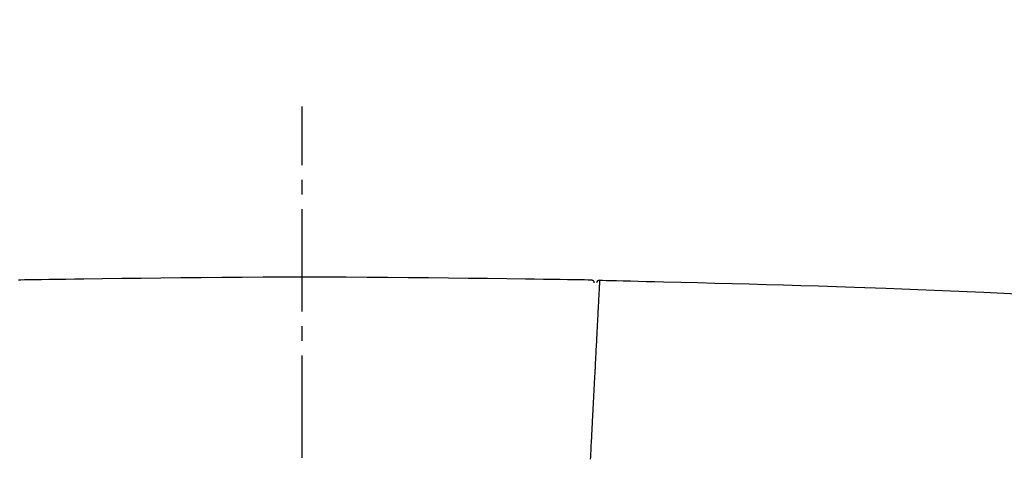
# Model space of a CAD drawing. Extents: x 3 to 2003, y 114 to 2914.
# Drawn here: x 1592 to 1659, y 1470 to 1500 of the extents above; entities that cross this region are included whole.
import ezdxf

# ---------------------------------------------------------------- set-up
doc = ezdxf.new("R2010")
doc.units = 0
doc.linetypes.add('EXLTYPE3', pattern=[10, 7, -1, 1, -1])
doc.layers.get('0').update_dxf_attribs({"linetype": 'CONTINUOUS'})
doc.layers.get('DEFPOINTS').update_dxf_attribs({"linetype": 'CONTINUOUS'})
doc.layers.add('タンク', color=7, linetype='CONTINUOUS')
doc.layers.add('便器', color=7, linetype='CONTINUOUS')
doc.styles.add('EXCADDIM1', font='monotxt', dxfattribs={"width": 0.84, "bigfont": 'extfont'})
doc.styles.get("Standard").update_dxf_attribs({"font": 'monotxt', "bigfont": 'extfont'})
doc.dimstyles.new('ISO-25', dxfattribs={"dimtxt": 2.5, "dimasz": 2.5, "dimexe": 1.25, "dimexo": 0.625, "dimtad": 1, "dimtxsty": 'STANDARD', "dimcen": 2.5, "dimazin": 3, "dimtfac": 1, "dimtmove": 0, "dimatfit": 3})

# ---------------------------------------------------------------- blocks, each defined once
blk = doc.blocks.new('EX_NORM')
at = {"color": 0, "linetype": 'CONTINUOUS'}
for q in [(-1, 0.1667), (-1, 0), (-1, -0.1667)]:
    blk.add_line((0, 0), q, dxfattribs=at)
blk = doc.blocks.new('*D27')
at = {"layer": 'DEFPOINTS', "color": 0}
for p in [(1811.945, 1545), (1410.938, 955.715), (1811.945, 933.805)]:
    blk.add_point(p, dxfattribs=at)
at = {"layer": 'タンク', "color": 3, "linetype": 'CONTINUOUS'}
for p, q in [((1410.938, 1059.963), (1410.938, 1555)), ((1811.945, 1038.053), (1811.945, 1555)), ((1440.938, 1545), (1781.945, 1545))]:
    blk.add_line(p, q, dxfattribs=at)
at = {"layer": 'タンク', "color": 3, "xscale": 30, "yscale": 30, "zscale": 30, "rotation": 180}
blk.add_blockref('EX_NORM', (1410.938, 1545), dxfattribs=at)
at = {"layer": 'タンク', "color": 3, "xscale": 30, "yscale": 30, "zscale": 30}
blk.add_blockref('EX_NORM', (1811.945, 1545), dxfattribs=at)
at = {"layer": 'タンク', "color": 2, "insert": (1611.441, 1568), "char_height": 40, "attachment_point": 5, "style": 'EXCADDIM1'}
blk.add_mtext('400', dxfattribs=at)

msp = doc.modelspace()

# ---------------------------------------------------------------- linework, layer by layer
at = {"layer": 'タンク', "color": 2, "linetype": 'CONTINUOUS', "flags": 128}
for points in [[(1592.046, 1482.177), (1592.197, 1482.179), (1592.439, 1482.182), (1592.76, 1482.187), (1593.153, 1482.192), (1593.608, 1482.198), (1594.117, 1482.206), (1594.669, 1482.213), (1595.256, 1482.221), (1595.868, 1482.23), (1596.496, 1482.239), (1597.775, 1482.256), (1599.08, 1482.274), (1600.408, 1482.292), (1601.757, 1482.308), (1603.124, 1482.324), (1604.506, 1482.338), (1605.902, 1482.351), (1607.308, 1482.361), (1608.721, 1482.369), (1610.14, 1482.374), (1611.562, 1482.375), (1612.984, 1482.374), (1614.403, 1482.369), (1615.817, 1482.361), (1617.223, 1482.35), (1618.619, 1482.338), (1620.002, 1482.323), (1621.368, 1482.307), (1622.717, 1482.29), (1624.044, 1482.273), (1625.348, 1482.255), (1626.625, 1482.237), (1627.25, 1482.228), (1627.859, 1482.22), (1628.443, 1482.212), (1628.992, 1482.204), (1629.497, 1482.197), (1629.95, 1482.191), (1630.341, 1482.185), (1630.66, 1482.181), (1630.9, 1482.177), (1631.05, 1482.175), (1631.103, 1482.174)], [(1631.686, 1482.143), (1631.739, 1482.142), (1631.891, 1482.138), (1632.132, 1482.132), (1632.452, 1482.124), (1632.841, 1482.114), (1633.288, 1482.103), (1633.784, 1482.091), (1634.318, 1482.078), (1634.881, 1482.064), (1635.461, 1482.05), (1636.049, 1482.035), (1637.224, 1482.006), (1638.392, 1481.977), (1639.557, 1481.948), (1640.722, 1481.918), (1641.888, 1481.887), (1643.06, 1481.855), (1644.239, 1481.821), (1645.428, 1481.786), (1646.63, 1481.749), (1647.847, 1481.709), (1649.083, 1481.667), (1651.22, 1481.59), (1653.407, 1481.505), (1655.637, 1481.412), (1657.9, 1481.314), (1660.187, 1481.209)]]:
    msp.add_lwpolyline(points, dxfattribs=at)
at = {"layer": 'タンク', "color": 6, "linetype": 'CONTINUOUS', "flags": 128}
for points in [[(1631.686, 1482.143), (1631.686, 1482.143), (1631.686, 1482.142), (1631.686, 1482.14), (1631.685, 1482.138), (1631.685, 1482.136), (1631.685, 1482.133), (1631.685, 1482.13), (1631.685, 1482.127), (1631.685, 1482.124), (1631.685, 1482.121), (1631.684, 1482.118), (1631.684, 1482.113), (1631.684, 1482.108), (1631.684, 1482.103), (1631.683, 1482.099), (1631.683, 1482.095), (1631.683, 1482.092), (1631.683, 1482.089), (1631.683, 1482.086), (1631.682, 1482.083), (1631.682, 1482.08), (1631.682, 1482.077), (1631.681, 1482.049), (1631.679, 1482.014), (1631.677, 1481.973), (1631.674, 1481.927), (1631.672, 1481.876), (1631.669, 1481.821), (1631.666, 1481.763), (1631.662, 1481.703), (1631.659, 1481.64), (1631.656, 1481.577), (1631.653, 1481.514), (1631.647, 1481.414), (1631.642, 1481.315), (1631.637, 1481.217), (1631.632, 1481.12), (1631.627, 1481.024), (1631.622, 1480.928), (1631.617, 1480.833), (1631.612, 1480.738), (1631.607, 1480.643), (1631.602, 1480.549), (1631.597, 1480.454), (1631.591, 1480.326), (1631.584, 1480.197), (1631.577, 1480.068), (1631.57, 1479.939), (1631.564, 1479.81), (1631.557, 1479.681), (1631.55, 1479.552), (1631.543, 1479.423), (1631.537, 1479.294), (1631.53, 1479.165), (1631.523, 1479.036), (1631.515, 1478.875), (1631.507, 1478.715), (1631.498, 1478.554), (1631.49, 1478.394), (1631.482, 1478.234), (1631.473, 1478.073), (1631.465, 1477.913), (1631.456, 1477.752), (1631.448, 1477.592), (1631.44, 1477.432), (1631.431, 1477.271), (1631.422, 1477.085), (1631.412, 1476.899), (1631.402, 1476.713), (1631.393, 1476.526), (1631.383, 1476.339), (1631.373, 1476.15), (1631.363, 1475.961), (1631.353, 1475.771), (1631.343, 1475.579), (1631.333, 1475.386), (1631.323, 1475.191), (1631.312, 1474.972), (1631.3, 1474.751), (1631.289, 1474.529), (1631.277, 1474.307), (1631.266, 1474.084), (1631.254, 1473.861), (1631.242, 1473.64), (1631.231, 1473.42), (1631.22, 1473.202), (1631.208, 1472.986), (1631.197, 1472.773), (1631.189, 1472.612), (1631.181, 1472.452), (1631.172, 1472.294), (1631.164, 1472.136), (1631.156, 1471.979), (1631.148, 1471.823), (1631.14, 1471.666), (1631.132, 1471.508), (1631.123, 1471.35), (1631.115, 1471.19), (1631.107, 1471.029), (1631.099, 1470.891), (1631.092, 1470.751), (1631.085, 1470.612), (1631.078, 1470.472), (1631.07, 1470.332), (1631.063, 1470.194), (1631.056, 1470.056), (1631.049, 1469.921)], [(1631.103, 1482.174), (1631.103, 1482.174), (1631.103, 1482.174), (1631.104, 1482.174), (1631.104, 1482.174), (1631.105, 1482.174), (1631.106, 1482.174), (1631.107, 1482.174), (1631.108, 1482.174), (1631.109, 1482.174), (1631.11, 1482.174), (1631.112, 1482.174), (1631.114, 1482.174), (1631.116, 1482.173), (1631.119, 1482.173), (1631.121, 1482.173), (1631.124, 1482.173), (1631.126, 1482.172), (1631.129, 1482.172), (1631.131, 1482.172), (1631.133, 1482.172), (1631.136, 1482.171), (1631.138, 1482.171), (1631.142, 1482.17), (1631.146, 1482.169), (1631.15, 1482.168), (1631.154, 1482.167), (1631.157, 1482.166), (1631.161, 1482.165), (1631.165, 1482.163), (1631.169, 1482.162), (1631.172, 1482.16), (1631.176, 1482.159), (1631.18, 1482.157), (1631.183, 1482.156), (1631.187, 1482.154), (1631.19, 1482.152), (1631.193, 1482.151), (1631.197, 1482.149), (1631.2, 1482.147), (1631.203, 1482.145), (1631.206, 1482.143), (1631.209, 1482.141), (1631.212, 1482.139), (1631.215, 1482.137), (1631.218, 1482.135), (1631.221, 1482.133), (1631.224, 1482.131), (1631.227, 1482.128), (1631.229, 1482.126), (1631.232, 1482.124), (1631.235, 1482.121), (1631.238, 1482.119), (1631.24, 1482.116), (1631.243, 1482.113), (1631.245, 1482.111), (1631.248, 1482.108), (1631.25, 1482.105), (1631.252, 1482.103), (1631.255, 1482.1), (1631.257, 1482.097), (1631.259, 1482.094), (1631.261, 1482.091), (1631.264, 1482.088), (1631.266, 1482.085), (1631.268, 1482.082), (1631.269, 1482.079), (1631.271, 1482.076), (1631.273, 1482.073), (1631.275, 1482.069), (1631.277, 1482.066), (1631.278, 1482.063), (1631.28, 1482.06), (1631.281, 1482.056), (1631.283, 1482.053), (1631.284, 1482.049), (1631.286, 1482.046), (1631.287, 1482.042), (1631.288, 1482.038), (1631.29, 1482.035), (1631.291, 1482.031), (1631.292, 1482.027), (1631.293, 1482.023), (1631.294, 1482.019), (1631.295, 1482.015), (1631.296, 1482.011), (1631.296, 1482.008), (1631.297, 1482.004), (1631.297, 1482), (1631.298, 1481.997), (1631.298, 1481.995), (1631.298, 1481.992), (1631.298, 1481.99), (1631.298, 1481.988), (1631.298, 1481.985), (1631.298, 1481.983), (1631.299, 1481.98), (1631.299, 1481.978), (1631.299, 1481.975), (1631.299, 1481.973), (1631.299, 1481.972), (1631.299, 1481.97), (1631.299, 1481.969), (1631.299, 1481.968), (1631.299, 1481.967), (1631.299, 1481.966), (1631.299, 1481.966), (1631.299, 1481.965), (1631.299, 1481.964), (1631.299, 1481.964), (1631.299, 1481.964)]]:
    msp.add_lwpolyline(points, dxfattribs=at)
at = {"layer": 'タンク', "color": 6, "linetype": 'CONTINUOUS'}
msp.add_arc((1631.682, 1481.943), 0.2, 88.89322, 177.00205, dxfattribs=at)
at = {"layer": '便器', "color": 6, "linetype": 'EXLTYPE3'}
msp.add_line((1611.386, 500), (1611.386, 1494), dxfattribs=at)

# ---------------------------------------------------------------- dimensions: what is measured, and where the dimension line sits
at = {"layer": 'タンク', "color": 3, "linetype": 'CONTINUOUS'}
dim = msp.add_linear_dim(base=(1811.945, 1545), p1=(1410.938, 955.715), p2=(1811.945, 933.805), text='400', dimstyle='ISO-25', override={"dimtxt": 40, "dimasz": 30, "dimexe": 10, "dimexo": 104.248153, "dimgap": 0, "dimtad": 1, "dimjust": 0, "dimtih": 0, "dimtoh": 0, "dimdec": 1, "dimzin": 8, "dimlunit": 2, "dimtxsty": 'EXCADDIM1', "dimblk1": 'EX_NORM', "dimblk2": 'EX_NORM', "dimsah": 1, "dimse1": 0, "dimse2": 0, "dimclrd": 3, "dimclre": 3, "dimclrt": 2, "dimtmove": 2}, dxfattribs=at)
dim.commit()
dim.dimension.update_dxf_attribs({"geometry": '*D27', "text_midpoint": (1611.441, 1568), "dimtype": 160})

doc.saveas('drawing.dxf')
